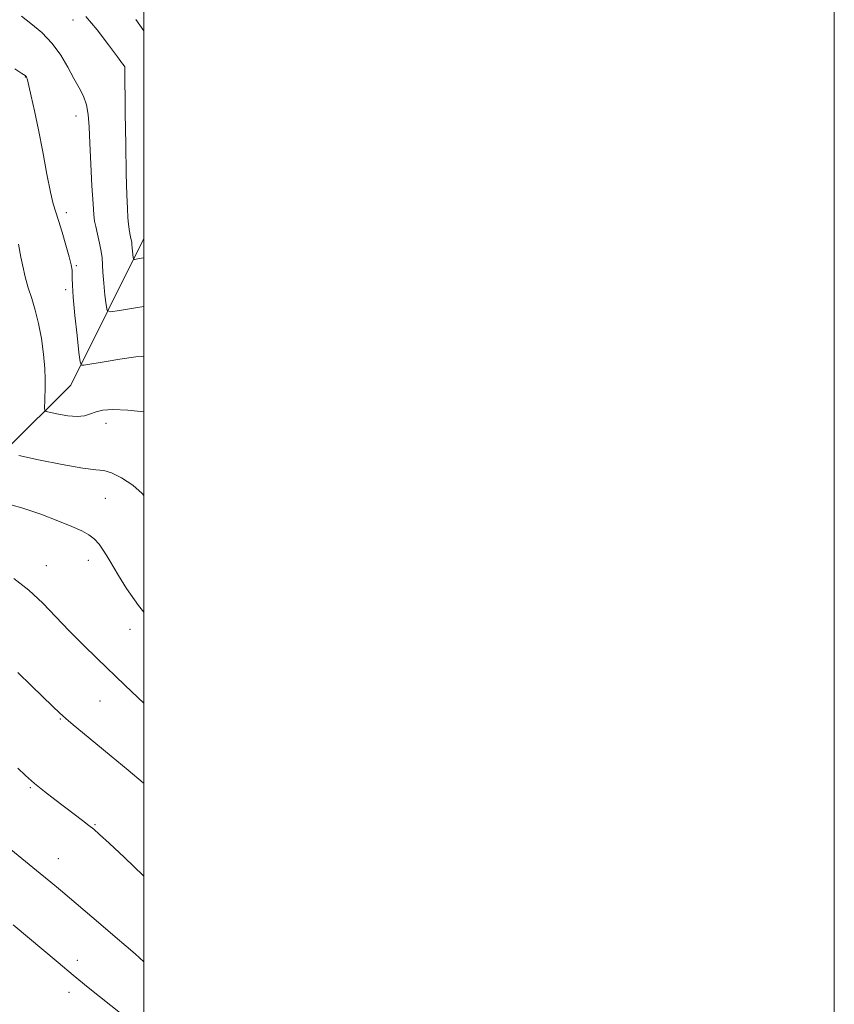
# Model space of a CAD drawing. Extents: x 2192300 to 2195200, y 357300 to 360200.
# Drawn here: x 2194964 to 2195200, y 358533 to 358818 of the extents above; entities that cross this region are included whole.
import ezdxf

# ---------------------------------------------------------------- set-up
doc = ezdxf.new("R2010")
doc.units = 0
doc.header["$MEASUREMENT"] = 0
for name, color, linetype, lineweight in [('32000', 7, 'Continuous', 0), ('DTM HARD BREAKLINE', 7, 'Continuous', 0), ('DTM SPOT ELEVATION', 2, 'Continuous', 13), ('INDEX CONTOUR', 41, 'Continuous', 13), ('INTERMEDIATE CONTOUR', 44, 'Continuous', 0)]:
    doc.layers.add(name, color=color, linetype=linetype, lineweight=lineweight)

msp = doc.modelspace()

# ---------------------------------------------------------------- linework, layer by layer
at = {"layer": '32000', "flags": 128}
for points in [[(2192300, 357300), (2195200, 357300), (2195200, 360200), (2192300, 360200), (2192300, 357300)], [(2192500, 357500), (2195000, 357500), (2195000, 360000), (2192500, 360000), (2192500, 357500)]]:
    msp.add_lwpolyline(points, dxfattribs=at)
at = {"layer": 'DTM HARD BREAKLINE'}
msp.add_polyline3d([(2194941.19, 358675.09, 1195.02), (2194978.86, 358712.41, 1188.73), (2195000, 358754.881, 1183.208)], dxfattribs=at)
at = {"layer": 'DTM SPOT ELEVATION'}
for p in [(2194979.53, 358818.2, 1184.75), (2194994.42, 358804.73, 1184.01), (2194965.73, 358801.7, 1188.05), (2194980.38, 358790.39, 1186.71), (2194977.62, 358762.41, 1187.58), (2194980.5, 358747.08, 1187.8), (2194977.39, 358740.08, 1188.39), (2194989.06, 358701.41, 1190.58), (2194988.82, 358679.63, 1192.98), (2194971.75, 358660.17, 1195.22), (2194983.92, 358661.64, 1194.63), (2194996, 358641.67, 1194.63), (2194987.34, 358620.92, 1196.9), (2194975.84, 358615.71, 1198.11), (2194967.17, 358595.81, 1200.14), (2194985.84, 358585.06, 1199.89), (2194975.26, 358575.22, 1201.21), (2194980.79, 358545.74, 1203.5), (2194978.38, 358536.5, 1204.55)]:
    msp.add_point(p, dxfattribs=at)
at = {"layer": 'INDEX CONTOUR'}
for points in [[(2195000, 358704.69, 1190), (2194995.357, 358705.179, 1190), (2194991.005, 358705.361, 1190), (2194988.177, 358705.146, 1190), (2194986.233, 358704.671, 1190), (2194984.59, 358704.083, 1190), (2194982.868, 358703.578, 1190), (2194980.744, 358703.365, 1190), (2194978.05, 358703.576, 1190), (2194975.264, 358704.038, 1190), (2194973.018, 358704.498, 1190), (2194971.777, 358704.793, 1190), (2194971.323, 358705.103, 1190), (2194971.268, 358705.691, 1190), (2194971.323, 358708.216, 1190), (2194971.46, 358711.833, 1190), (2194971.475, 358714.177, 1190), (2194971.333, 358717.295, 1190), (2194970.961, 358721.363, 1190), (2194970.362, 358725.919, 1190), (2194969.559, 358730.34, 1190), (2194968.591, 358734.156, 1190), (2194967.552, 358737.504, 1190), (2194966.553, 358740.672, 1190), (2194965.686, 358743.855, 1190), (2194964.973, 358746.891, 1190), (2194964.422, 358749.526, 1190), (2194963.695, 358753.286, 1190)], [(2195000, 358570.187, 1200), (2194999.834, 358570.357, 1200), (2194994.432, 358575.557, 1200), (2194989.973, 358579.705, 1200), (2194987.173, 358582.267, 1200), (2194985.492, 358583.736, 1200), (2194984.079, 358584.871, 1200), (2194982.238, 358586.288, 1200), (2194974.236, 358592.34, 1200), (2194971.207, 358594.685, 1200), (2194968.337, 358597.032, 1200), (2194965.792, 358599.298, 1200), (2194963.514, 358601.484, 1200)]]:
    msp.add_polyline3d(points, dxfattribs=at)
at = {"layer": 'INTERMEDIATE CONTOUR'}
for points in [[(2195000, 358735.221, 1186), (2194997.594, 358734.812, 1186), (2194992.972, 358734.028, 1186), (2194990.387, 358733.674, 1186), (2194989.373, 358734.097, 1186), (2194989.062, 358735.657, 1186), (2194988.751, 358738.51, 1186), (2194988.396, 358741.983, 1186), (2194988.121, 358745.195, 1186), (2194987.91, 358749.309, 1186), (2194987.683, 358751.191, 1186), (2194987.209, 358753.585, 1186), (2194986.612, 358756.155, 1186), (2194986.076, 358758.374, 1186), (2194985.734, 358759.987, 1186), (2194985.518, 358761.827, 1186), (2194985.304, 358764.997, 1186), (2194985.005, 358770.193, 1186), (2194984.671, 358776.48, 1186), (2194984.384, 358782.521, 1186), (2194984.183, 358787.266, 1186), (2194983.926, 358790.841, 1186), (2194983.425, 358793.669, 1186), (2194982.536, 358796.148, 1186), (2194981.294, 358798.601, 1186), (2194979.777, 358801.328, 1186), (2194978.03, 358804.53, 1186), (2194975.958, 358808.004, 1186), (2194973.437, 358811.447, 1186), (2194970.437, 358814.584, 1186), (2194967.334, 358817.265, 1186), (2194964.597, 358819.368, 1186)], [(2195000, 358749.304, 1184), (2194999.883, 358749.284, 1184), (2194998.25, 358749.007, 1184), (2194997.345, 358748.878, 1184), (2194996.995, 358748.987, 1184), (2194996.897, 358749.428, 1184), (2194996.708, 358751.222, 1184), (2194996.63, 358752.133, 1184), (2194996.57, 358753.301, 1184), (2194996.506, 358753.834, 1184), (2194996.369, 358754.534, 1184), (2194996.18, 358755.405, 1184), (2194995.975, 358756.419, 1184), (2194995.784, 358757.584, 1184), (2194995.605, 358759.036, 1184), (2194995.433, 358760.951, 1184), (2194995.26, 358763.59, 1184), (2194995.091, 358767.596, 1184), (2194994.927, 358773.701, 1184), (2194994.775, 358782.144, 1184), (2194994.645, 358791.194, 1184), (2194994.479, 358804.67, 1184), (2194994.4, 358804.819, 1184), (2194993.861, 358805.564, 1184), (2194992.404, 358807.534, 1184), (2194989.766, 358811.069, 1184), (2194986.462, 358815.352, 1184), (2194983.21, 358819.278, 1184)], [(2195000, 358815.13, 1182), (2194997.67, 358818.388, 1182)], [(2195000, 358720.729, 1188), (2194997.708, 358720.59, 1188), (2194993.032, 358719.977, 1188), (2194989.07, 358719.306, 1188), (2194982.634, 358718.191, 1188), (2194981.929, 358718.217, 1188), (2194981.564, 358719.175, 1188), (2194981.228, 358721.886, 1188), (2194980.692, 358726.771, 1188), (2194980.074, 358732.643, 1188), (2194979.578, 358737.918, 1188), (2194979.349, 358741.392, 1188), (2194979.304, 358743.392, 1188), (2194979.305, 358744.631, 1188), (2194979.219, 358745.773, 1188), (2194978.937, 358747.297, 1188), (2194978.36, 358749.636, 1188), (2194977.44, 358753.011, 1188), (2194976.351, 358756.796, 1188), (2194975.323, 358760.156, 1188), (2194974.516, 358762.588, 1188), (2194973.804, 358764.925, 1188), (2194972.992, 358768.338, 1188), (2194971.941, 358773.613, 1188), (2194970.733, 358780.016, 1188), (2194969.505, 358786.432, 1188), (2194968.381, 358791.916, 1188), (2194967.435, 358796.201, 1188), (2194966.729, 358799.191, 1188), (2194966.295, 358800.883, 1188), (2194966.053, 358801.641, 1188), (2194965.886, 358801.923, 1188), (2194965.606, 358802.17, 1188), (2194964.711, 358802.758, 1188), (2194962.624, 358804.046, 1188)], [(2195000, 358680.448, 1192), (2194999.576, 358681.048, 1192), (2194996.835, 358683.413, 1192), (2194993.577, 358685.53, 1192), (2194990.632, 358687.023, 1192), (2194988.474, 358687.678, 1192), (2194986.158, 358687.931, 1192), (2194982.381, 358688.381, 1192), (2194976.382, 358689.446, 1192), (2194969.551, 358690.825, 1192), (2194963.818, 358692.038, 1192)], [(2195000, 358646.696, 1194), (2194998.431, 358648.597, 1194), (2194994.992, 358653.524, 1194), (2194992.655, 358657.321, 1194), (2194990.183, 358661.554, 1194), (2194989.322, 358663.002, 1194), (2194988.28, 358664.635, 1194), (2194987.039, 358666.346, 1194), (2194985.652, 358667.887, 1194), (2194984.099, 358669.105, 1194), (2194982.066, 358670.206, 1194), (2194979.164, 358671.491, 1194), (2194975.131, 358673.162, 1194), (2194970.2, 358675.051, 1194), (2194964.728, 358676.892, 1194), (2194959.13, 358678.459, 1194)], [(2195000, 358620.313, 1196), (2194998.291, 358621.916, 1196), (2194994.532, 358625.508, 1196), (2194986.509, 358633.224, 1196), (2194982.418, 358637.22, 1196), (2194978.417, 358641.264, 1196), (2194974.565, 358645.313, 1196), (2194970.72, 358649.26, 1196), (2194966.69, 358652.983, 1196), (2194962.375, 358656.367, 1196)], [(2195000, 358597.094, 1198), (2194999.863, 358597.211, 1198), (2194995.528, 358600.835, 1198), (2194990.58, 358604.933, 1198), (2194982.265, 358611.781, 1198), (2194979.522, 358614.057, 1198), (2194977.411, 358615.858, 1198), (2194975.612, 358617.474, 1198), (2194973.652, 358619.325, 1198), (2194967.436, 358625.334, 1198), (2194963.499, 358629.161, 1198)], [(2195000, 358545.373, 1202), (2194997.539, 358547.629, 1202), (2194994.895, 358549.91, 1202), (2194991.698, 358552.609, 1202), (2194987.57, 358556.122, 1202), (2194975.84, 358566.152, 1202), (2194973.115, 358568.434, 1202), (2194970.014, 358570.976, 1202), (2194961.515, 358577.865, 1202)], [(2194993.755, 358530.055, 1204), (2194983.924, 358537.949, 1204), (2194979.572, 358541.488, 1204), (2194975.189, 358545.104, 1204), (2194962.162, 358556.02, 1204)]]:
    msp.add_polyline3d(points, dxfattribs=at)

doc.saveas('drawing.dxf')
